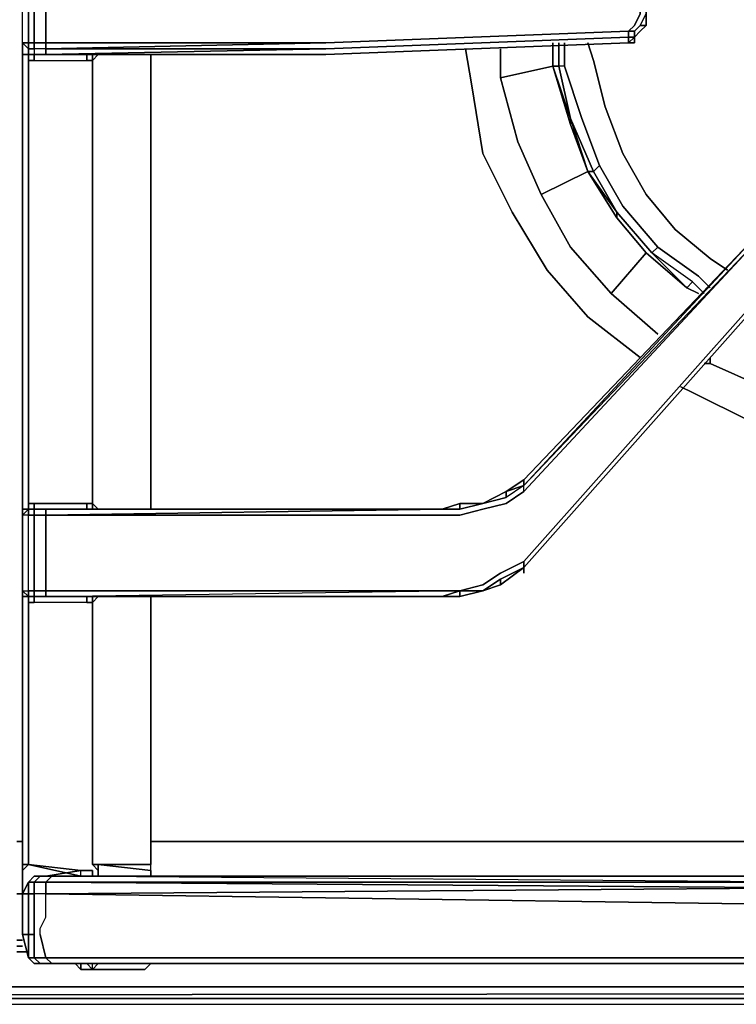
# Model space of a CAD drawing. Units: inches. Extents: x 0 to 30.1, y -28.8 to 0.
# Drawn here: x 19.7 to 23.7, y -25.4 to -19.9 of the extents above; entities that cross this region are included whole.
import ezdxf

# ---------------------------------------------------------------- set-up
doc = ezdxf.new("R2010")
doc.units = ezdxf.units.IN
doc.header["$MEASUREMENT"] = 0
doc.layers.get('0').update_dxf_attribs({"true_color": 0x99e4d6})

msp = doc.modelspace()

# ---------------------------------------------------------------- linework, layer by layer
at = {"color": 185, "elevation": 0}
for points in [[(29.2457, -3.0553), (29.3099, -24.6958), (29.2778, -24.8564), (29.2135, -25.017), (29.1172, -25.1455), (28.9887, -25.2739), (28.8281, -25.3382), (28.9887, -25.2739), (28.8281, -25.3382), (28.8281, -25.3703), (28.9887, -25.3061), (28.9887, -25.2739), (28.8281, -25.3382), (1.1564, -25.3382)], [(22.7212, -20.0646), (22.7212, -20.1931), (22.6891, -20.1931)], [(22.7533, -20.0646), (22.7533, -20.1931), (22.7212, -20.1931)], [(22.7855, -20.4822), (22.914, -20.7732), (22.8818, -20.7732), (23.0424, -20.998), (22.914, -20.7732), (22.9461, -20.741), (22.8497, -20.4822), (22.7533, -20.1931), (22.7533, -20.0646), (22.7533, -20.1931), (22.7212, -20.1931)], [(22.8818, -20.0646), (22.914, -20.161), (22.9782, -20.4179), (23.0746, -20.6749), (23.203, -20.9016), (23.3637, -21.0944), (23.5564, -21.255), (23.6527, -21.3192)], [(22.6891, -20.1931), (22.7855, -20.4822)], [(22.6891, -20.1931), (22.7212, -20.1931)], [(22.7855, -20.4822), (22.6891, -20.1931)], [(22.7855, -20.4822), (22.6891, -20.1931)], [(22.6891, -20.1931), (22.7855, -20.4822), (22.7212, -20.1931)], [(22.6891, -20.1931), (22.7212, -20.1931)], [(22.7855, -20.4822), (22.7212, -20.1931)], [(22.9461, -20.741), (22.8497, -20.4822), (22.7533, -20.1931), (22.7212, -20.1931)], [(22.7212, -20.1931), (22.7855, -20.4822)], [(22.7533, -20.1931), (22.8497, -20.4822), (22.9461, -20.741), (22.914, -20.7732), (22.7855, -20.4822)], [(23.5564, -21.255), (23.3637, -21.0944), (23.203, -20.9016), (23.0746, -20.6749), (22.9782, -20.4179)], [(23.5564, -21.255), (23.3637, -21.0944), (23.203, -20.9016), (23.0746, -20.6749), (22.9782, -20.4179)], [(22.7855, -20.4822), (22.914, -20.7732), (22.8818, -20.7732), (23.0424, -20.998)], [(23.0424, -20.998), (22.914, -20.7732), (22.9461, -20.741), (23.0746, -20.9659), (23.2673, -21.1907), (23.2352, -21.2229), (23.2673, -21.1907), (23.4921, -21.3513), (23.5564, -21.4156)], [(23.2673, -21.1907), (23.0746, -20.9659), (22.9461, -20.741), (23.0746, -20.9659), (23.2673, -21.1907), (23.2352, -21.2229), (23.0424, -20.998)], [(22.8818, -20.7732), (22.914, -20.7732), (23.0424, -20.998)], [(23.46, -21.3835), (23.2352, -21.2229)], [(23.46, -21.3835), (23.2352, -21.2229), (23.4279, -21.4156)], [(23.4279, -21.4156), (23.46, -21.3835), (23.5243, -21.4477)], [(23.46, -21.3835), (23.4279, -21.4156)], [(19.732, -24.4709), (19.7642, -24.4709)], [(20.4708, -24.4709), (24.3273, -24.4709)], [(19.732, -24.76), (19.7642, -24.76)], [(19.7642, -25.017), (19.732, -25.017)], [(19.7642, -25.0491), (19.732, -25.0491)], [(19.7963, -25.0812), (19.732, -25.0812)], [(28.9566, -25.2097), (28.9566, -25.2418), (28.9887, -25.2739), (28.8281, -25.3382), (28.8281, -25.3061), (1.1885, -25.3382), (1.1885, -25.2739), (1.0279, -25.2418), (0.8994, -25.1133), (0.9315, -25.1133)], [(1.1564, -25.3703), (28.8281, -25.3703), (28.8281, -25.3382), (28.8281, -25.3061), (28.9566, -25.2418), (28.9887, -25.2739), (29.1172, -25.1455), (29.1172, -25.1776), (28.9887, -25.2739), (29.1172, -25.1455), (29.0851, -25.1133), (29.0529, -25.1133), (29.0851, -25.1133), (29.0529, -25.1133)], [(1.1885, -25.2739), (28.796, -25.2739), (28.6996, -25.1776)], [(0.9958, -25.2739), (1.1564, -25.3382), (1.1564, -25.3703), (28.8281, -25.3703), (28.9887, -25.3061)], [(1.1885, -25.3382), (28.8281, -25.3061)], [(1.1564, -25.3703), (28.8281, -25.3703), (28.8281, -25.3382), (1.1564, -25.3382)]]:
    msp.add_lwpolyline(points, dxfattribs=at)
at = {"color": 231, "elevation": 0}
for points in [[(19.7642, -20.0646), (19.7642, -19.6791), (19.7642, -19.647), (19.7642, -19.5828), (19.7642, -17.1396), (19.7642, -17.1056), (19.7642, -17.0735), (19.7642, -16.6559), (19.7963, -16.6238), (19.7642, -16.6559), (19.7642, -17.0735), (19.7963, -17.1056), (19.7642, -17.0735), (19.7642, -17.1056), (19.7963, -17.1396), (19.7963, -19.5828)], [(19.8926, -19.6149), (19.8926, -19.647), (19.8926, -19.6149), (19.8284, -19.6149), (19.8605, -19.6149), (19.8284, -19.6149), (19.8284, -19.5828), (19.7963, -19.5828), (19.7963, -19.6149), (19.7963, -19.647), (19.7963, -19.6791), (19.8284, -19.6791), (19.8284, -20.0646), (19.8926, -20.0646), (19.8926, -20.0967), (19.8284, -20.0967), (19.8284, -20.1288), (19.7963, -20.1288), (19.8284, -20.1288), (19.8284, -20.161), (20.1175, -20.161)], [(19.8926, -19.6791), (19.8926, -19.647), (19.8284, -19.647), (19.8284, -19.6149), (19.7963, -19.6149), (19.7963, -19.647), (19.8284, -19.647), (19.8284, -19.6791), (19.8926, -19.6791), (19.8926, -20.0646), (21.4364, -20.0646), (23.1067, -20.0003), (23.1067, -20.0325), (21.4364, -20.0967)], [(20.1175, -22.606), (19.8284, -22.606), (19.7963, -22.606), (19.7963, -22.6381), (19.7963, -22.606), (19.7963, -20.161), (19.7963, -20.1288), (19.7642, -20.1288), (19.7642, -20.0646), (19.7642, -19.6791)], [(19.7963, -20.0967), (19.7963, -20.1288), (19.7642, -20.1288), (19.7642, -20.0646), (19.7642, -19.6791)], [(19.7963, -19.6791), (19.7963, -20.0646), (19.8284, -20.0646), (19.8284, -20.0967), (19.7963, -20.0967), (19.7963, -20.1288), (19.7963, -20.161), (19.8284, -20.161), (19.8284, -20.1288), (19.8605, -20.1288), (19.8284, -20.1288), (19.8926, -20.1288), (19.8926, -20.0967), (19.8284, -20.0967), (19.8284, -20.1288), (19.8926, -20.1288), (19.8284, -20.1288), (19.8605, -20.1288), (19.9248, -20.1288)], [(23.1388, -19.7113), (23.1388, -19.7434), (23.1067, -19.7434), (23.1388, -19.7755), (23.1709, -19.8397), (23.1709, -19.904), (23.1388, -19.9682), (23.1067, -20.0003), (23.1388, -20.0003), (23.1709, -19.9682), (23.203, -19.904), (23.203, -19.9682), (23.1709, -19.9682)], [(23.1388, -20.0003), (23.1067, -20.0003), (23.1388, -19.9682), (23.1709, -19.904), (23.1709, -19.8397), (23.1388, -19.7755), (23.1067, -19.7434), (23.1388, -19.7434)], [(23.1709, -20.0003), (23.203, -19.9682), (23.1709, -19.9682), (23.203, -19.904), (23.203, -19.8397), (23.1709, -19.7755), (23.203, -19.7755)], [(23.1067, -20.0646), (23.1388, -20.0325), (23.1388, -20.0003), (23.1709, -19.9682), (23.203, -19.904), (23.203, -19.8397), (23.203, -19.904), (23.203, -19.9682), (23.1709, -20.0003)], [(23.203, -19.904), (23.203, -19.9682)], [(23.1388, -20.0325), (23.1388, -20.0003), (23.1709, -19.9682), (23.203, -19.9682), (23.1709, -20.0003)], [(21.4364, -20.0967), (23.1067, -20.0325), (23.1067, -20.0646), (21.4364, -20.1288)], [(23.1388, -20.0325), (23.1067, -20.0646)], [(23.1388, -20.0325), (23.1388, -20.0646), (23.1067, -20.0646)], [(23.1067, -20.0646), (23.1388, -20.0325)], [(23.1067, -20.0646), (23.1388, -20.0646), (23.1388, -20.0325)], [(23.1067, -20.0646), (23.1388, -20.0325)], [(23.1388, -20.0325), (23.1067, -20.0646)], [(23.1388, -20.0325), (23.1709, -20.0003)], [(23.1709, -20.0003), (23.1388, -20.0325)], [(23.1388, -20.0325), (23.1709, -20.0003)], [(19.8284, -20.1288), (19.7963, -20.1288), (19.7963, -20.0967), (19.7642, -20.0646), (19.7642, -20.1288), (19.7963, -20.1288), (19.7963, -20.161), (19.8284, -20.161), (20.1175, -20.161)], [(19.7963, -20.0967), (19.7963, -20.0646), (19.7642, -20.0646)], [(19.7642, -20.0646), (19.7642, -20.1288), (19.7642, -20.161), (19.7642, -22.606), (19.7642, -22.6381), (19.7642, -22.6702), (19.7642, -23.0878), (19.7642, -23.1199), (19.7642, -23.152), (19.7642, -24.5994), (19.7642, -24.6315), (19.7642, -24.76)], [(19.7963, -20.1288), (19.7963, -20.0967)], [(19.8284, -20.161), (19.7963, -20.161), (19.7963, -20.1288), (19.7963, -20.0967)], [(21.4364, -20.1288), (19.8926, -20.1288), (21.4364, -20.0967), (19.8926, -20.0967), (19.8926, -20.1288), (19.9248, -20.1288), (19.8605, -20.1288), (19.8284, -20.1288), (19.8284, -20.161), (20.1175, -20.161)], [(19.8926, -20.0967), (19.8926, -20.0646), (21.4364, -20.0646), (19.8926, -20.0967), (21.4364, -20.0967), (19.8926, -20.1288), (21.4364, -20.1288), (19.9248, -20.1288), (21.4364, -20.1288), (23.1067, -20.0646)], [(19.8926, -20.0967), (19.8926, -20.1288), (19.9248, -20.1288)], [(21.4364, -20.1288), (23.1067, -20.0646)], [(22.6891, -20.0646), (22.6891, -20.1931)], [(19.7642, -20.1288), (19.7642, -20.161), (19.7642, -22.606), (19.7642, -22.6381)], [(20.1817, -20.1288), (20.1496, -20.161), (20.1175, -20.161), (20.1175, -20.1288)], [(20.1175, -22.6381), (20.1175, -22.606), (20.1496, -22.606), (20.1496, -20.161), (20.1496, -20.1288)], [(20.4708, -22.6381), (20.4708, -22.606), (20.4708, -20.161), (20.4708, -20.1288)], [(19.7642, -20.161), (19.7642, -22.606)], [(19.7642, -22.606), (19.7642, -20.161)], [(20.1175, -20.161), (20.1496, -20.161)], [(20.1496, -20.161), (20.1175, -20.161)], [(20.4708, -20.161), (20.4708, -22.606)], [(20.4708, -22.606), (20.4708, -20.161)], [(22.6891, -20.1931), (22.7855, -20.5143), (22.8818, -20.7732), (23.0424, -21.0301), (23.203, -21.2229), (23.4279, -21.4156)], [(23.8134, -21.1586), (23.9418, -21.0301), (23.8134, -21.1265), (22.5285, -22.4756), (22.4321, -22.5398), (22.3036, -22.606), (22.1752, -22.606), (22.0788, -22.6381), (19.9248, -22.6381), (19.8605, -22.6381), (19.8284, -22.6381), (19.8284, -22.606), (20.1175, -22.606)], [(22.1752, -23.1199), (22.3036, -23.0878), (22.1752, -23.0878), (22.3036, -23.0557), (22.4, -22.9914), (22.5285, -22.9272), (23.8134, -21.4798), (23.9418, -21.3513), (24.1024, -21.2229), (24.2631, -21.1265), (24.4237, -21.0622), (24.5862, -21.0622)], [(23.8134, -21.1265), (22.5285, -22.5077), (23.8134, -21.1586), (22.5285, -22.5398), (22.5285, -22.5077), (22.4321, -22.5738), (22.4321, -22.5398), (22.3036, -22.606), (22.4321, -22.5738), (22.3036, -22.606)], [(23.8134, -21.4798), (22.5285, -22.9272), (22.4, -22.9914), (22.3036, -23.0557), (22.1752, -23.0878), (22.0788, -23.0878), (19.8926, -23.0878), (19.8926, -22.6702), (22.0788, -22.6702), (22.1752, -22.6702), (22.3036, -22.6381), (22.4321, -22.606), (22.5285, -22.5398), (23.8134, -21.1586)], [(23.4279, -21.4156), (23.4921, -21.4477)], [(22.5285, -22.9272), (23.8134, -21.4798)], [(22.5285, -22.9593), (23.8134, -21.5119)], [(22.5285, -22.9593), (23.8134, -21.5119)], [(23.8134, -21.5119), (22.5285, -22.9593)], [(22.5285, -22.9593), (23.8134, -21.5119)], [(23.8134, -21.5119), (22.5285, -22.9593)], [(23.8134, -21.5119), (22.5285, -22.9593)], [(22.3036, -22.606), (22.4321, -22.5398), (22.5285, -22.4756)], [(19.8926, -22.6381), (22.0788, -22.6381), (19.8926, -22.6702), (22.0788, -22.6702), (22.1752, -22.6702), (22.3036, -22.6381), (22.4321, -22.606), (22.5285, -22.5398), (22.5285, -22.5077), (22.4321, -22.5738), (22.3036, -22.606)], [(22.5285, -22.5398), (22.4321, -22.606), (22.3036, -22.6381), (22.1752, -22.6702), (22.0788, -22.6702), (19.8926, -22.6702), (22.0788, -22.6381)], [(22.4321, -22.5398), (22.4321, -22.5738)], [(20.1175, -23.152), (19.8284, -23.152), (19.7963, -23.152), (19.7963, -23.1199), (19.7642, -23.1199), (19.7642, -23.0878), (19.7642, -22.6702), (19.7642, -23.0878), (19.7963, -23.0878), (19.7963, -22.6702), (19.7642, -22.6702), (19.7642, -22.6381), (19.7963, -22.6381), (19.7963, -22.606), (19.8284, -22.606), (20.1175, -22.606)], [(19.8284, -22.6381), (19.8284, -22.606)], [(20.1496, -22.606), (20.1175, -22.606)], [(20.1175, -22.606), (20.1496, -22.606)], [(20.1496, -22.6381), (20.1496, -22.606), (20.1817, -22.6381)], [(22.1752, -22.606), (22.3036, -22.606), (22.1752, -22.6381)], [(22.3036, -22.606), (22.1752, -22.6381)], [(22.1752, -22.6381), (22.3036, -22.606)], [(22.1752, -22.6381), (22.3036, -22.606)], [(19.7642, -22.6702), (19.7963, -22.6381)], [(19.8284, -23.1199), (19.8284, -23.0878), (19.8926, -23.0878), (19.8926, -22.6702), (19.8284, -22.6702), (19.8284, -22.6381), (19.7963, -22.6381), (19.7642, -22.6381), (19.7642, -22.6702), (19.7963, -22.6381), (19.7642, -22.6381), (19.7642, -22.6702), (19.7963, -22.6381), (19.7963, -22.6702), (19.8284, -22.6702), (19.8284, -23.0878), (19.7963, -23.0878), (19.7963, -23.1199), (19.7963, -23.152), (19.8284, -23.152), (19.7963, -23.152), (19.7963, -23.1199)], [(19.8284, -22.6381), (19.7963, -22.6381)], [(19.7963, -22.6381), (19.8284, -22.6381)], [(19.8284, -22.6381), (19.8284, -22.6702), (19.7963, -22.6702), (19.7963, -22.6381)], [(19.7963, -22.6381), (19.8284, -22.6381)], [(19.8284, -22.6381), (19.8284, -22.6702), (19.8926, -22.6702), (19.8926, -22.6381), (22.0788, -22.6381)], [(19.8284, -22.6381), (19.8926, -22.6381)], [(22.0788, -22.6381), (19.8926, -22.6381), (19.9248, -22.6381)], [(19.8926, -22.6381), (19.9248, -22.6381)], [(19.9248, -22.6381), (22.0788, -22.6381)], [(22.1752, -22.6381), (22.0788, -22.6381)], [(22.0788, -22.6381), (22.1752, -22.6381)], [(22.0788, -22.6381), (22.1752, -22.6381)], [(20.1175, -23.152), (19.8284, -23.152), (19.8284, -23.1199), (19.8605, -23.1199), (19.9248, -23.1199), (22.0788, -23.1199), (22.1752, -23.1199), (22.3036, -23.0878), (22.4, -23.0557), (22.5285, -22.9593)], [(19.7963, -23.1199), (19.7642, -23.0878), (19.7963, -23.0878), (19.7963, -23.1199), (19.7642, -23.0878)], [(19.8926, -23.1199), (22.0788, -23.0878), (22.1752, -23.0878), (22.0788, -23.1199)], [(22.1752, -23.0878), (22.1752, -23.1199), (22.0788, -23.1199)], [(22.0788, -23.1199), (22.1752, -23.0878), (22.3036, -23.0878), (22.1752, -23.1199)], [(22.3036, -23.0878), (22.4, -23.0557)], [(19.7963, -23.1199), (19.7963, -23.152), (19.7963, -24.5994), (19.7642, -24.5994), (19.7642, -23.152)], [(19.7642, -23.1199), (19.7642, -23.152), (19.7642, -24.5994), (19.7642, -24.6315), (19.7963, -24.5994), (19.7642, -24.5994)], [(19.7963, -23.1199), (19.8284, -23.1199)], [(19.7963, -23.1199), (19.8284, -23.1199)], [(19.8284, -23.1199), (19.7963, -23.1199)], [(20.1496, -23.152), (20.1175, -23.152), (19.8284, -23.152), (19.8284, -23.1199)], [(22.0788, -23.1199), (19.8926, -23.1199), (19.9248, -23.1199), (19.8605, -23.1199), (19.8284, -23.1199), (19.8926, -23.1199)], [(19.8284, -23.1199), (19.8284, -23.152)], [(19.8926, -23.1199), (22.0788, -23.1199)], [(19.8926, -23.1199), (19.9248, -23.1199), (22.0788, -23.1199), (19.8926, -23.1199), (22.0788, -23.1199)], [(19.9248, -23.1199), (19.8926, -23.1199)], [(20.1817, -24.5994), (20.1496, -24.5994), (20.1496, -23.152), (20.1175, -23.152), (20.1175, -23.1199)], [(20.1496, -23.1199), (20.1496, -23.152), (20.1817, -23.1199)], [(20.4708, -24.6315), (20.4708, -24.5994), (20.4708, -23.152), (20.4708, -23.1199)], [(22.0788, -23.1199), (22.1752, -23.1199)], [(19.7642, -23.152), (19.7642, -24.5994), (19.7642, -24.6315), (19.7642, -24.5994), (19.7963, -24.5994)], [(20.1175, -23.152), (20.1496, -23.152)], [(20.4708, -23.152), (20.4708, -24.5994), (20.1817, -24.5994), (20.1817, -24.6315), (20.1817, -24.6636), (20.1817, -24.6315), (20.1496, -24.5994)], [(20.4708, -24.6315), (20.1817, -24.5994), (20.4708, -24.5994), (20.4708, -23.152)], [(19.7642, -24.76), (19.7642, -24.6315), (19.7963, -24.5994)], [(20.1496, -24.6636), (20.1496, -24.6315), (20.0854, -24.6315), (19.7963, -24.5994)], [(19.7963, -24.5994), (20.0854, -24.6315), (19.8926, -24.6636)], [(20.1496, -24.5994), (20.1817, -24.5994)], [(20.1817, -24.6636), (20.1817, -24.5994), (20.4708, -24.6315)], [(20.4708, -24.6315), (20.4708, -24.5994), (20.1817, -24.5994), (20.4708, -24.6315), (20.4708, -24.6636)], [(20.0854, -24.6636), (20.1496, -24.6636), (24.1346, -24.6636), (19.9569, -24.6636), (19.9248, -24.6636), (19.8926, -24.6636), (19.8605, -24.6636), (19.8284, -24.6636), (19.7963, -24.6958), (19.7642, -24.76)], [(19.9248, -24.6636), (19.8926, -24.6636), (19.8284, -24.6636), (19.8605, -24.6636), (19.8284, -24.6958), (19.7963, -24.6958), (19.7642, -24.76)], [(19.8605, -25.1455), (19.8284, -25.1133), (19.8926, -25.1133), (19.8605, -24.9848), (19.8605, -24.9527), (19.8926, -24.8885), (19.8926, -24.76), (19.8284, -24.76), (19.8284, -24.6958), (19.7963, -24.6958), (19.8284, -24.6636), (19.7963, -24.6958), (19.7963, -24.76), (19.8284, -24.76), (19.8284, -24.8885), (19.8284, -24.9527), (19.8284, -24.9848), (19.7963, -24.9848), (19.7963, -24.9527), (19.7963, -24.8885), (19.7963, -24.76), (19.7642, -24.76)], [(19.7963, -24.6958), (19.8284, -24.6636)], [(20.0854, -24.6636), (20.0854, -24.6315), (19.8926, -24.6636), (19.8284, -24.6636), (19.8605, -24.6636), (19.8926, -24.6636)], [(19.9248, -24.6636), (19.8605, -24.6636), (19.8284, -24.6636), (19.8605, -24.6636), (19.8284, -24.6636), (19.8926, -24.6636), (19.8605, -24.6636), (19.8284, -24.6958), (19.8926, -24.6958), (19.8926, -24.76), (19.8284, -24.76), (19.8284, -24.6958), (19.8926, -24.6958), (19.8926, -24.76)], [(19.9248, -24.6636), (19.8926, -24.6636), (20.0854, -24.6315), (20.1496, -24.6315), (20.1496, -24.6636), (24.1346, -24.6636)], [(24.1988, -24.6958), (24.1346, -24.7279), (19.8926, -24.6958), (24.1346, -24.6958), (19.9248, -24.6636)], [(19.8926, -24.6958), (19.9248, -24.6636)], [(19.9569, -24.6636), (19.9248, -24.6636)], [(20.1496, -24.6636), (20.0854, -24.6636), (20.0533, -24.6636)], [(20.1496, -24.6315), (20.1496, -24.6636), (24.1346, -24.6636), (24.1988, -24.6636)], [(19.8926, -24.8885), (19.8926, -24.76), (28.8923, -24.8885), (19.8926, -24.76), (24.1346, -24.7279), (24.1988, -24.6958), (24.1346, -24.7279), (28.8923, -24.8885), (24.1988, -24.6958), (25.0359, -24.7279)], [(19.8926, -24.6958), (24.1346, -24.6958)], [(19.7642, -24.76), (19.7963, -24.76)], [(19.7963, -24.76), (19.8284, -24.76)], [(28.796, -25.1455), (28.8602, -25.1133), (28.796, -25.1133), (19.8926, -25.1133), (19.8605, -24.9848), (19.8605, -24.9527), (19.8926, -24.8885), (19.8926, -24.76), (19.8284, -24.76)], [(19.8605, -24.9848), (19.8605, -24.9527), (19.8926, -24.8885)], [(19.8605, -25.1455), (19.9248, -25.1455), (19.8926, -25.1133), (28.796, -25.1133), (28.8602, -24.9848), (28.8923, -24.9527), (28.8923, -24.8885)], [(19.7963, -25.1133), (19.8284, -25.1133), (19.8605, -25.1455), (19.8284, -25.1455), (19.7963, -25.1133), (19.7642, -24.9848)], [(19.7963, -24.9848), (19.7642, -24.9848)], [(19.7642, -24.9848), (19.7963, -25.1133), (19.8284, -25.1455), (19.7963, -25.1133), (19.8284, -25.1133), (19.8284, -24.9848)], [(19.8284, -24.9848), (19.7963, -24.9848)], [(19.8605, -24.9848), (19.8926, -25.1133), (19.8284, -25.1133), (19.8284, -24.9848)], [(19.8284, -25.1455), (19.7963, -25.1133)], [(19.8284, -25.1455), (19.8605, -25.1455), (19.9248, -25.1455), (19.8926, -25.1455)], [(19.8926, -25.1455), (19.9248, -25.1455), (19.8605, -25.1455)], [(19.8926, -25.1455), (19.9248, -25.1455), (19.9569, -25.1455), (19.9248, -25.1455), (28.7317, -25.1455), (28.796, -25.1133)], [(19.8926, -25.1455), (19.9248, -25.1455), (19.9569, -25.1455), (28.6996, -25.1455)], [(28.6996, -25.1455), (19.9569, -25.1455), (28.6996, -25.1455), (28.7317, -25.1455)], [(20.0854, -25.1776), (20.0533, -25.1455)], [(20.0854, -25.1776), (20.0854, -25.1455)], [(20.0854, -25.1455), (20.0854, -25.1776), (20.3745, -25.1776), (20.4387, -25.1776)], [(20.1175, -25.1455), (20.1496, -25.1776), (20.1496, -25.1455)], [(20.4708, -25.1455), (20.4387, -25.1776), (20.1496, -25.1776), (20.1817, -25.1455)]]:
    msp.add_lwpolyline(points, dxfattribs=at)
for points in [[(19.7642, -19.6791), (19.7963, -19.6791), (19.7963, -20.0646), (19.7642, -20.0646)], [(19.8284, -19.6791), (19.8284, -20.0646), (19.7963, -20.0646), (19.7963, -19.6791)], [(19.8284, -19.6791), (19.8926, -19.6791), (19.8926, -20.0646), (19.8284, -20.0646)], [(19.8926, -19.6791), (21.4364, -19.6791), (23.1067, -19.7434), (23.1388, -19.7755), (23.1709, -19.8397), (23.1709, -19.904), (23.1388, -19.9682), (23.1067, -20.0003), (21.4364, -20.0646), (19.8926, -20.0646)], [(23.203, -19.9682), (23.203, -19.904)], [(23.203, -19.904), (23.203, -19.9682)], [(23.203, -19.9682), (23.1709, -20.0003)], [(23.1709, -20.0003), (23.203, -19.9682)], [(23.1067, -20.0003), (23.1067, -20.0325), (21.4364, -20.0967), (19.8926, -20.0967), (21.4364, -20.0646)], [(23.1067, -20.0003), (23.1388, -20.0003), (23.1388, -20.0325), (23.1067, -20.0325)], [(23.1067, -20.0325), (23.1388, -20.0325), (23.1067, -20.0646)], [(23.1388, -20.0325), (23.1067, -20.0646), (23.1388, -20.0646)], [(23.1388, -20.0325), (23.1067, -20.0325), (23.1067, -20.0646)], [(23.1388, -20.0325), (23.1709, -20.0003)], [(23.1709, -20.0003), (23.1388, -20.0325)], [(23.1709, -20.0003), (23.1388, -20.0325)], [(23.1709, -20.0003), (23.1388, -20.0325)], [(19.7642, -20.0646), (19.7963, -20.0646), (19.7963, -20.0967)], [(19.7963, -20.0967), (19.7642, -20.0646)], [(19.7963, -20.0646), (19.8284, -20.0646), (19.8284, -20.0967), (19.7963, -20.0967)], [(19.7963, -20.0967), (19.8284, -20.0967), (19.8284, -20.1288), (19.7963, -20.1288)], [(19.7963, -20.0967), (19.7963, -20.1288)], [(19.7963, -20.0967), (19.7963, -20.1288)], [(19.8926, -20.0967), (19.8284, -20.0967), (19.8284, -20.0646), (19.8926, -20.0646)], [(23.1067, -20.0646), (21.4364, -20.1288)], [(21.4364, -20.1288), (23.1067, -20.0646)], [(22.6891, -20.1931), (22.6891, -20.0646)], [(23.1388, -20.0646), (23.1067, -20.0646)], [(19.7642, -20.161), (19.7642, -20.1288)], [(19.8284, -20.1288), (19.7963, -20.1288)], [(19.7963, -20.161), (19.7963, -20.1288)], [(19.8605, -20.1288), (19.8284, -20.1288)], [(19.9248, -20.1288), (19.8605, -20.1288)], [(21.4364, -20.1288), (19.9248, -20.1288), (19.8926, -20.1288)], [(21.4364, -20.1288), (19.9248, -20.1288)], [(20.1175, -20.161), (20.1175, -20.1288)], [(20.1496, -20.161), (20.1496, -20.1288)], [(20.1817, -20.1288), (20.1496, -20.161)], [(20.4708, -20.161), (20.4708, -20.1288)], [(19.7963, -20.161), (19.7963, -22.606)], [(20.1496, -22.606), (20.1496, -20.161)], [(22.6891, -20.1931), (22.7855, -20.5143)], [(22.8818, -20.7732), (22.7855, -20.5143)], [(22.8818, -20.7732), (23.0424, -21.0301)], [(22.5285, -22.5077), (23.8134, -21.1265), (23.9418, -21.0301), (23.8134, -21.1586)], [(23.203, -21.2229), (23.0424, -21.0301)], [(22.5285, -22.5077), (22.5285, -22.4756), (23.8134, -21.1265)], [(22.5285, -22.4756), (23.8134, -21.1265)], [(23.8134, -21.1586), (22.5285, -22.5398), (22.5285, -22.5077)], [(23.203, -21.2229), (23.4279, -21.4156)], [(23.4921, -21.4477), (23.4279, -21.4156)], [(22.5285, -22.9593), (23.8134, -21.5119)], [(22.4321, -22.5398), (22.5285, -22.4756), (22.5285, -22.5077)], [(22.4321, -22.5398), (22.5285, -22.5077), (22.5285, -22.4756)], [(22.3036, -22.606), (22.4321, -22.5398)], [(22.3036, -22.606), (22.4321, -22.5398)], [(22.5285, -22.5077), (22.4321, -22.5738), (22.4321, -22.5398)], [(19.7642, -22.6381), (19.7642, -22.606)], [(19.8284, -22.6381), (19.7963, -22.6381), (19.7963, -22.606), (19.8284, -22.606)], [(19.7963, -22.606), (19.7963, -22.6381)], [(20.1175, -22.6381), (20.1175, -22.606)], [(20.1496, -22.606), (20.1817, -22.6381)], [(20.1496, -22.6381), (20.1496, -22.606)], [(20.4708, -22.6381), (20.4708, -22.606)], [(22.0788, -22.6381), (22.1752, -22.606), (22.1752, -22.6381)], [(22.1752, -22.6381), (22.1752, -22.606), (22.0788, -22.6381), (22.1752, -22.6381), (22.1752, -22.606), (22.0788, -22.6381)], [(22.1752, -22.6381), (22.3036, -22.606)], [(22.1752, -22.606), (22.3036, -22.606)], [(19.7963, -22.6702), (19.7642, -22.6702), (19.7963, -22.6381)], [(19.7963, -22.6381), (19.8284, -22.6381)], [(19.7963, -22.6381), (19.8284, -22.6381)], [(19.9248, -22.6381), (19.8926, -22.6381), (19.8284, -22.6381), (19.8605, -22.6381)], [(19.8605, -22.6381), (19.8284, -22.6381)], [(19.8284, -22.6381), (19.8926, -22.6381)], [(19.8284, -22.6381), (19.8926, -22.6381)], [(19.8284, -22.6381), (19.8605, -22.6381)], [(19.8605, -22.6381), (19.9248, -22.6381)], [(19.8926, -22.6381), (22.0788, -22.6381)], [(22.0788, -22.6381), (19.8926, -22.6381)], [(19.8926, -22.6381), (19.8926, -22.6702)], [(19.8926, -22.6381), (22.0788, -22.6381)], [(19.9248, -22.6381), (22.0788, -22.6381)], [(19.7963, -22.6702), (19.7642, -22.6702), (19.7642, -23.0878), (19.7642, -23.1199), (19.7963, -23.1199), (19.7642, -23.0878), (19.7963, -23.0878)], [(19.7963, -22.6702), (19.8284, -22.6702), (19.8284, -23.0878), (19.7963, -23.0878)], [(19.8926, -22.6702), (19.8926, -23.0878), (19.8284, -23.0878), (19.8284, -22.6702)], [(22.1752, -23.0878), (22.3036, -23.0557), (22.4, -22.9914), (22.5285, -22.9272), (22.5285, -22.9593), (22.4, -23.0235), (22.3036, -23.0878)], [(22.5285, -22.9272), (22.5285, -22.9593)], [(22.4, -23.0235), (22.5285, -22.9593)], [(22.5285, -22.9593), (22.4, -23.0557), (22.4, -23.0235)], [(22.4, -23.0235), (22.5285, -22.9593)], [(22.4, -23.0557), (22.5285, -22.9593)], [(22.5285, -22.9914), (22.5285, -22.9593)], [(22.4, -23.0235), (22.3036, -23.0878)], [(22.3036, -23.0878), (22.4, -23.0235), (22.4, -23.0557)], [(22.4, -23.0557), (22.4, -23.0235), (22.3036, -23.0878)], [(19.7963, -23.1199), (19.7642, -23.1199), (19.7642, -23.0878)], [(19.7963, -23.1199), (19.7963, -23.0878), (19.8284, -23.0878), (19.8284, -23.1199)], [(19.8926, -23.1199), (19.8926, -23.0878), (22.0788, -23.0878), (22.1752, -23.0878), (22.0788, -23.1199), (19.8926, -23.1199), (22.0788, -23.0878), (19.8926, -23.0878), (19.8926, -23.1199), (19.8284, -23.1199), (19.8284, -23.0878), (19.8926, -23.0878)], [(22.1752, -23.0878), (22.1752, -23.1199)], [(22.1752, -23.1199), (22.3036, -23.0878)], [(22.1752, -23.1199), (22.3036, -23.0878)], [(19.7642, -23.152), (19.7642, -23.1199)], [(19.8284, -23.1199), (19.7963, -23.1199)], [(19.7963, -23.152), (19.7963, -23.1199)], [(19.7963, -23.1199), (19.8284, -23.1199)], [(19.8284, -23.1199), (19.8926, -23.1199)], [(19.8605, -23.1199), (19.8284, -23.1199)], [(19.8284, -23.1199), (19.8926, -23.1199)], [(19.8605, -23.1199), (19.8284, -23.1199)], [(19.9248, -23.1199), (19.8605, -23.1199)], [(19.8926, -23.1199), (22.0788, -23.1199)], [(19.9248, -23.1199), (22.0788, -23.1199)], [(22.0788, -23.1199), (19.9248, -23.1199)], [(20.1175, -23.152), (20.1175, -23.1199)], [(20.1496, -23.152), (20.1496, -23.1199)], [(20.1817, -23.1199), (20.1496, -23.152)], [(20.4708, -23.152), (20.4708, -23.1199)], [(22.0788, -23.1199), (22.1752, -23.1199)], [(22.0788, -23.1199), (22.1752, -23.1199)], [(19.7963, -23.152), (19.7963, -24.5994)], [(20.1496, -24.5994), (20.1496, -23.152)], [(19.7963, -24.5994), (20.0854, -24.6636)], [(20.0854, -24.6315), (19.7963, -24.5994), (20.0854, -24.6636)], [(20.1817, -24.5994), (20.1817, -24.6315), (20.1496, -24.5994)], [(20.1817, -24.5994), (20.1817, -24.6636), (20.1817, -24.6315)], [(19.7642, -24.6315), (19.7642, -24.76)], [(19.8284, -24.6636), (19.7963, -24.6958)], [(19.9248, -24.6636), (19.8926, -24.6958), (19.8284, -24.6958), (19.8605, -24.6636)], [(19.9248, -24.6636), (19.8605, -24.6636)], [(19.8926, -24.6636), (19.8605, -24.6636), (19.9248, -24.6636)], [(24.1346, -24.6958), (19.8926, -24.6958), (19.9248, -24.6636), (24.1346, -24.6636)], [(19.9248, -24.6636), (19.9569, -24.6636)], [(19.9569, -24.6636), (24.1346, -24.6636), (19.9248, -24.6636)], [(19.9569, -24.6636), (19.9248, -24.6636), (24.1346, -24.6636)], [(19.9569, -24.6636), (24.1346, -24.6636)], [(20.0854, -24.6636), (20.0533, -24.6636)], [(20.0854, -24.6636), (20.0854, -24.6315), (20.1496, -24.6315), (20.1496, -24.6636)], [(20.1496, -24.6315), (20.1496, -24.6636)], [(20.4708, -24.6636), (20.4708, -24.6315)], [(19.7963, -24.6958), (19.7963, -24.76), (19.7642, -24.76)], [(19.7963, -24.6958), (19.8284, -24.6958), (19.8284, -24.76), (19.7963, -24.76)], [(19.8926, -24.6958), (24.1346, -24.7279), (19.8926, -24.76)], [(19.7642, -24.76), (19.7642, -24.8885)], [(19.7642, -24.8885), (19.7642, -24.76)], [(19.7963, -24.8885), (19.7963, -24.76)], [(19.8284, -24.8885), (19.8284, -24.76)], [(24.1346, -24.7279), (28.8923, -24.8885), (19.8926, -24.76)], [(19.7642, -24.8885), (19.7642, -24.9527)], [(19.7642, -24.9527), (19.7642, -24.8885)], [(19.7963, -24.8885), (19.7963, -24.9527)], [(19.8284, -24.8885), (19.8284, -24.9527)], [(19.7642, -24.9527), (19.7642, -24.9848)], [(19.7642, -24.9848), (19.7642, -24.9527)], [(19.7963, -25.1133), (19.7642, -24.9848), (19.7963, -24.9848)], [(19.7963, -25.1133), (19.7642, -24.9848), (19.7963, -24.9848), (19.7963, -25.1133)], [(19.7963, -24.9848), (19.7963, -24.9527)], [(19.7963, -25.1133), (19.7963, -24.9848), (19.8284, -24.9848), (19.8284, -25.1133)], [(19.8284, -24.9848), (19.8284, -24.9527)], [(19.7963, -25.1133), (19.8284, -25.1455)], [(19.9248, -25.1455), (19.8605, -25.1455), (19.8284, -25.1133), (19.8926, -25.1133)], [(19.8926, -25.1455), (19.8284, -25.1455)], [(19.8926, -25.1455), (19.8284, -25.1455), (19.8605, -25.1455)], [(19.8926, -25.1455), (19.8605, -25.1455)], [(19.8605, -25.1455), (19.9248, -25.1455)], [(19.8605, -25.1455), (19.8926, -25.1455)], [(19.8605, -25.1455), (19.8926, -25.1455)], [(28.796, -25.1133), (28.7317, -25.1455), (19.9248, -25.1455), (19.8926, -25.1133)], [(19.9248, -25.1455), (19.9569, -25.1455)], [(19.9248, -25.1455), (28.7317, -25.1455), (28.6996, -25.1455), (19.9569, -25.1455)], [(20.0854, -25.1776), (20.0533, -25.1455)], [(20.1175, -25.1455), (20.1496, -25.1776)], [(20.1817, -25.1455), (20.1496, -25.1776)], [(20.4387, -25.1776), (20.4708, -25.1455)], [(20.3745, -25.1776), (20.0854, -25.1776)], [(20.4387, -25.1776), (20.1496, -25.1776)], [(20.4387, -25.1776), (20.3745, -25.1776)]]:
    msp.add_lwpolyline(points, close=True, dxfattribs=at)
at = {"color": 136, "elevation": 0}
for points in [[(22.2394, -20.2894), (22.2073, -20.0967)], [(22.6891, -20.1931), (22.4, -20.2573)], [(22.8818, -20.7732), (22.6249, -20.9016)], [(23.203, -21.2229), (23.0103, -21.4477)], [(23.0103, -21.4477), (23.2673, -21.6726)], [(23.1709, -21.801), (22.8818, -21.5762)], [(23.5564, -21.8332), (23.5243, -21.8332)], [(23.5564, -21.801), (23.5564, -21.8332)], [(23.46, -21.9938), (23.3958, -21.9616)]]:
    msp.add_lwpolyline(points, close=True, dxfattribs=at)
for points in [[(22.6891, -20.1931), (22.4, -20.2573), (22.4, -20.0967)], [(23.0103, -21.4477), (22.7855, -21.1907), (22.6249, -20.9016), (22.4964, -20.6107), (22.4, -20.2573), (22.4, -20.0967), (22.4, -20.2573)], [(22.8818, -20.7732), (22.6249, -20.9016), (22.4964, -20.6107), (22.4, -20.2573)], [(22.4, -20.2573), (22.4964, -20.6107), (22.6249, -20.9016)], [(22.8818, -21.5762), (22.657, -21.3192), (22.4643, -20.998), (22.3036, -20.6749), (22.2394, -20.2894)], [(22.2394, -20.2894), (22.3036, -20.6749), (22.4643, -20.998), (22.657, -21.3192), (22.8818, -21.5762)], [(23.203, -21.2229), (23.0103, -21.4477), (22.7855, -21.1907), (22.6249, -20.9016)], [(22.6249, -20.9016), (22.7855, -21.1907), (23.0103, -21.4477)], [(23.2673, -21.6726), (23.0103, -21.4477)], [(24.2309, -21.7368), (24.1988, -22.058), (23.8455, -21.9616), (23.5564, -21.8332)], [(23.5564, -21.801), (23.5564, -21.8332), (23.5243, -21.8332)], [(23.5564, -21.8332), (23.8455, -21.9616), (24.1988, -22.058)], [(23.5564, -21.8332), (23.8455, -21.9616), (24.1988, -22.058)], [(24.1667, -22.2186), (23.7812, -22.1544), (23.46, -21.9938)], [(23.46, -21.9938), (23.7812, -22.1544), (24.1667, -22.2186)]]:
    msp.add_lwpolyline(points, dxfattribs=at)
at = {"color": 185, "elevation": 0}
for points in [[(22.6891, -20.1931), (22.6891, -20.0646)], [(22.6891, -20.1931), (22.6891, -20.0646)], [(22.7212, -20.0646), (22.7212, -20.1931)], [(22.8818, -20.0646), (22.914, -20.161), (22.9782, -20.4179), (22.914, -20.161)], [(22.7855, -20.5143), (22.7855, -20.4822)], [(22.8818, -20.7732), (22.7855, -20.4822)], [(22.8818, -20.7732), (22.7855, -20.4822)], [(22.8818, -20.7732), (23.0424, -20.998)], [(23.0424, -21.0301), (23.0424, -20.998)], [(23.2352, -21.2229), (23.0424, -20.998)], [(23.2352, -21.2229), (23.0424, -20.998)], [(23.2352, -21.2229), (23.0424, -20.998)], [(23.2673, -21.1907), (23.4921, -21.3513)], [(23.4279, -21.4156), (23.2352, -21.2229)], [(23.4279, -21.4156), (23.46, -21.3835), (23.2352, -21.2229)], [(23.5564, -21.255), (23.6527, -21.3192)], [(23.4921, -21.3513), (23.5564, -21.4156)], [(23.46, -21.3835), (23.5243, -21.4477)], [(23.4921, -21.4477), (23.4279, -21.4156)], [(23.4921, -21.4477), (23.4279, -21.4156)], [(19.732, -24.4709), (19.7642, -24.4709)], [(20.4708, -24.4709), (24.3273, -24.4709)], [(19.732, -24.76), (19.7642, -24.76)], [(19.7642, -25.017), (19.732, -25.017)], [(19.7642, -25.0491), (19.732, -25.0491)], [(19.732, -25.0812), (19.7963, -25.0812)], [(28.8281, -25.3382), (1.1564, -25.3382), (1.1885, -25.3382), (28.8281, -25.3061)], [(28.796, -25.2739), (1.1885, -25.2739)], [(28.8281, -25.3382), (1.1564, -25.3382)], [(1.1564, -25.3382), (28.8281, -25.3382)]]:
    msp.add_lwpolyline(points, close=True, dxfattribs=at)

doc.saveas('drawing.dxf')
